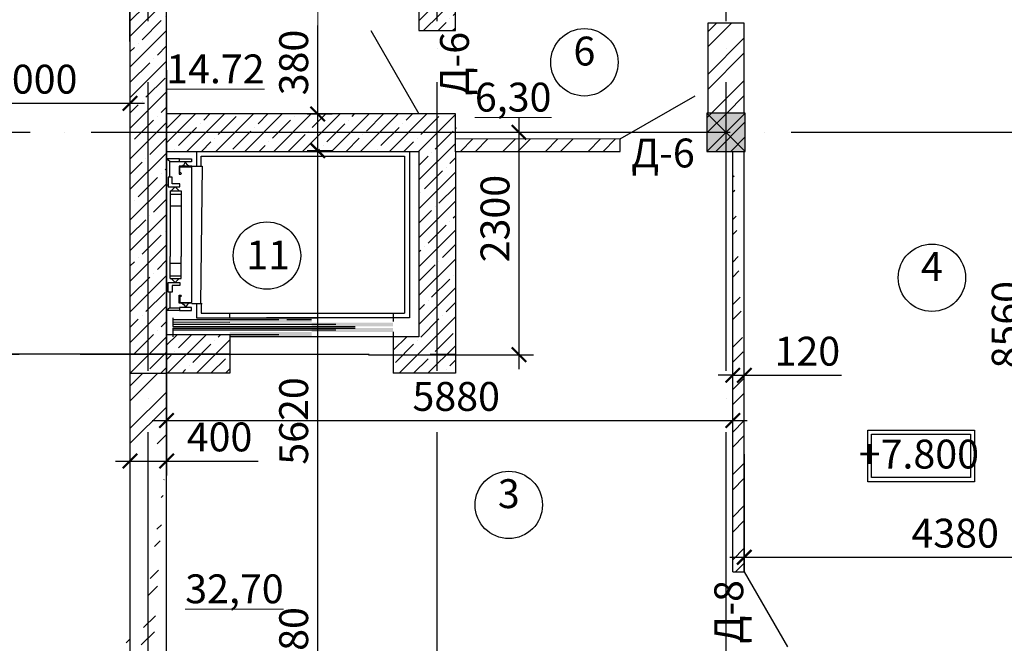
# Model space of a CAD drawing. Extents: x -4393 to 991714, y -1183 to 57631.
# Drawn here: x 46375 to 56601, y 39220 to 45701 of the extents above; entities that cross this region are included whole.
import ezdxf

# ---------------------------------------------------------------- set-up
doc = ezdxf.new("R2010")
doc.units = 0
doc.header["$LTSCALE"] = 2
doc.linetypes.add('Dot & Dashed', pattern=[1817.499995, 1500, -176.388884, 0, -141.111112])
doc.layers.get('0').update_dxf_attribs({"linetype": 'CONTINUOUS'})
doc.layers.get('DEFPOINTS').update_dxf_attribs({"linetype": 'CONTINUOUS'})
for name, color, linetype in [('Arcs_Circles', 7, 'CONTINUOUS'), ('Columns', 7, 'CONTINUOUS'), ('Exterior walls', 7, 'CONTINUOUS'), ('Lines', 7, 'CONTINUOUS')]:
    doc.layers.add(name, color=color, linetype=linetype)
doc.layers.add('Размеры', color=220, linetype='CONTINUOUS', lineweight=9)
doc.styles.add('GENERATED_STYLE_2', font='txt')
doc.dimstyles.new('Копия _STYLE__2', dxfattribs={"dimtxt": 200, "dimasz": 150, "dimexe": 150, "dimexo": 150, "dimgap": 100, "dimtad": 1, "dimdec": 0, "dimzin": 0, "dimdsep": 46, "dimtxsty": 'GENERATED_STYLE_2', "dimblk": 'ARCHTICK', "dimcen": 100, "dimdle": 150, "dimclrd": 5, "dimclre": 5, "dimclrt": 5, "dimadec": 0, "dimazin": 0, "dimtfac": 1, "dimtdec": 0, "dimtmove": 0, "dimatfit": 3, "dimfxl": 0.18, "dimtolj": 1, "dimtzin": 0, "dimarcsym": 0})
pattern_1 = [(45, (-53214.55, 15581.3), (-220.9709, 220.9709), []), (45, (-53214.55, 15737.55), (-220.9709, 220.9709), [])]
pattern_2 = [(45, (-134205.03, 15581.3), (-150.2602, 150.2602), []), (45, (-134054.77, 15581.3), (-150.2602, 150.2602), [265.625, -53.125, 0, -53.125])]

# ---------------------------------------------------------------- blocks, each defined once
blk = doc.blocks.new('Колонна_45', base_point=(109053, 4257))
at = {"layer": 'Columns', "linetype": 'Continuous'}
blk.add_hatch(color=256, dxfattribs=at).paths.add_polyline_path([(108853, 4057), (109253, 4057), (109253, 4457), (108853, 4457)], flags=0)
for p, q in [((108853, 4057), (109253, 4457)), ((109253, 4057), (108853, 4457))]:
    blk.add_line(p, q, dxfattribs=at)
at = {"layer": 'Columns', "linetype": 'Continuous', "flags": 128}
blk.add_lwpolyline([(108853, 4057), (109253, 4057), (109253, 4457), (108853, 4457)], close=True, dxfattribs=at)
blk = doc.blocks.new('_ArchTick')
at = {"color": 0, "linetype": 'ByBlock', "const_width": 0.15}
blk.add_lwpolyline([(-0.5, -0.5), (0.5, 0.5)], dxfattribs=at)
blk = doc.blocks.new('*D281')
at = {"layer": 'DEFPOINTS', "color": 0, "transparency": 16777216}
for p in [(45520, 45934), (47520, 45934), (47520, 44833)]:
    blk.add_point(p, dxfattribs=at)
at = {"layer": 'Размеры', "color": 5, "lineweight": -2, "transparency": 16777216}
for p, q in [((45520, 45784), (45520, 44683)), ((47520, 45784), (47520, 44683)), ((45370, 44833), (47670, 44833))]:
    blk.add_line(p, q, dxfattribs=at)
at = {"layer": 'Размеры', "color": 5, "lineweight": -2, "transparency": 16777216, "xscale": 150, "yscale": 150, "zscale": 150, "rotation": 180}
blk.add_blockref('_ArchTick', (45520, 44833), dxfattribs=at)
at = {"layer": 'Размеры', "color": 5, "lineweight": -2, "transparency": 16777216, "xscale": 150, "yscale": 150, "zscale": 150}
blk.add_blockref('_ArchTick', (47520, 44833), dxfattribs=at)
at = {"layer": 'Размеры', "color": 5, "lineweight": 15, "transparency": 16777216, "insert": (46520, 45083), "char_height": 200, "attachment_point": 5, "style": 'GENERATED_STYLE_2'}
blk.add_mtext('\\A1;{\\fISOCPEUR|b0|i0|c204|p34;\\H1.5x;2000}', dxfattribs=at)
blk = doc.blocks.new('*D450')
at = {"layer": 'DEFPOINTS', "color": 0, "transparency": 16777216}
for p in [(49470, 38721), (52960, 38721), (52960, 38341)]:
    blk.add_point(p, dxfattribs=at)
at = {"layer": 'Размеры', "color": 5, "lineweight": -2, "transparency": 16777216}
for p, q in [((49470, 38721), (49470, 39641)), ((52810, 38721), (49320, 38721)), ((49470, 38191), (49470, 38721)), ((52810, 38341), (49320, 38341))]:
    blk.add_line(p, q, dxfattribs=at)
at = {"layer": 'Размеры', "color": 5, "lineweight": -2, "transparency": 16777216, "xscale": 150, "yscale": 150, "zscale": 150}
for p, rotation in [((49470, 38721), 90), ((49470, 38341), 270)]:
    blk.add_blockref('_ArchTick', p, dxfattribs=dict(at, rotation=rotation))
at = {"layer": 'Размеры', "color": 5, "lineweight": 15, "transparency": 16777216, "insert": (49220, 39256), "char_height": 200, "attachment_point": 5, "rotation": 90, "style": 'GENERATED_STYLE_2'}
blk.add_mtext('\\A1;{\\fISOCPEUR|b0|i0|c204|p34;\\H1.5x;380}', dxfattribs=at)
blk = doc.blocks.new('*D451')
at = {"layer": 'DEFPOINTS', "color": 0, "transparency": 16777216}
for p in [(49210, 44341), (49470, 44341), (52960, 38721)]:
    blk.add_point(p, dxfattribs=at)
at = {"layer": 'Размеры', "color": 5, "lineweight": -2, "transparency": 16777216}
for p, q in [((49470, 38571), (49470, 44491)), ((49360, 44341), (49620, 44341)), ((52810, 38721), (49320, 38721))]:
    blk.add_line(p, q, dxfattribs=at)
at = {"layer": 'Размеры', "color": 5, "lineweight": -2, "transparency": 16777216, "xscale": 150, "yscale": 150, "zscale": 150}
for p, rotation in [((49470, 44341), 90), ((49470, 38721), 270)]:
    blk.add_blockref('_ArchTick', p, dxfattribs=dict(at, rotation=rotation))
at = {"layer": 'Размеры', "color": 5, "lineweight": 15, "transparency": 16777216, "insert": (49220, 41531), "char_height": 200, "attachment_point": 5, "rotation": 90, "style": 'GENERATED_STYLE_2'}
blk.add_mtext('\\A1;{\\fISOCPEUR|b0|i0|c204|p34;\\H1.5x;5620}', dxfattribs=at)
blk = doc.blocks.new('*D452')
at = {"layer": 'DEFPOINTS', "color": 0, "transparency": 16777216}
for p in [(49210, 44721), (49470, 44721), (49210, 44341)]:
    blk.add_point(p, dxfattribs=at)
at = {"layer": 'Размеры', "color": 5, "lineweight": -2, "transparency": 16777216}
for p, q in [((49470, 44721), (49470, 45641)), ((49360, 44721), (49620, 44721)), ((49470, 44191), (49470, 44721)), ((49360, 44341), (49620, 44341))]:
    blk.add_line(p, q, dxfattribs=at)
at = {"layer": 'Размеры', "color": 5, "lineweight": -2, "transparency": 16777216, "xscale": 150, "yscale": 150, "zscale": 150}
for p, rotation in [((49470, 44721), 90), ((49470, 44341), 270)]:
    blk.add_blockref('_ArchTick', p, dxfattribs=dict(at, rotation=rotation))
at = {"layer": 'Размеры', "color": 5, "lineweight": 15, "transparency": 16777216, "insert": (49220, 45256), "char_height": 200, "attachment_point": 5, "rotation": 90, "style": 'GENERATED_STYLE_2'}
blk.add_mtext('\\A1;{\\fISOCPEUR|b0|i0|c204|p34;\\H1.5x;380}', dxfattribs=at)
blk = doc.blocks.new('*D459')
at = {"layer": 'DEFPOINTS', "color": 0, "transparency": 16777216}
for p in [(41853, 52311), (47520, 52311), (47520, 38341)]:
    blk.add_point(p, dxfattribs=at)
at = {"layer": 'Размеры', "color": 5, "lineweight": -2, "transparency": 16777216}
for p, q in [((41853, 38191), (41853, 52461)), ((47370, 52311), (41703, 52311)), ((47370, 38341), (41703, 38341))]:
    blk.add_line(p, q, dxfattribs=at)
at = {"layer": 'Размеры', "color": 5, "lineweight": -2, "transparency": 16777216, "xscale": 150, "yscale": 150, "zscale": 150}
for p, rotation in [((41853, 52311), 90), ((41853, 38341), 270)]:
    blk.add_blockref('_ArchTick', p, dxfattribs=dict(at, rotation=rotation))
at = {"layer": 'Размеры', "color": 5, "lineweight": 15, "transparency": 16777216, "insert": (41603, 45326), "char_height": 200, "attachment_point": 5, "rotation": 90, "style": 'GENERATED_STYLE_2'}
blk.add_mtext('\\A1;{\\fISOCPEUR|b0|i0|c204|p34;\\H1.5x;13970}', dxfattribs=at)
blk = doc.blocks.new('*D470')
at = {"layer": 'DEFPOINTS', "color": 0, "transparency": 16777216}
for p in [(58280, 43128), (53900, 41335), (58280, 40115)]:
    blk.add_point(p, dxfattribs=at)
at = {"layer": 'Размеры', "color": 5, "lineweight": -2, "transparency": 16777216}
for p, q in [((58280, 42978), (58280, 39965)), ((53900, 41185), (53900, 39965)), ((53750, 40115), (58430, 40115))]:
    blk.add_line(p, q, dxfattribs=at)
at = {"layer": 'Размеры', "color": 5, "lineweight": -2, "transparency": 16777216, "xscale": 150, "yscale": 150, "zscale": 150, "rotation": 180}
blk.add_blockref('_ArchTick', (53900, 40115), dxfattribs=at)
at = {"layer": 'Размеры', "color": 5, "lineweight": -2, "transparency": 16777216, "xscale": 150, "yscale": 150, "zscale": 150}
blk.add_blockref('_ArchTick', (58280, 40115), dxfattribs=at)
at = {"layer": 'Размеры', "color": 5, "lineweight": 15, "transparency": 16777216, "insert": (56090, 40365), "char_height": 200, "attachment_point": 5, "style": 'GENERATED_STYLE_2'}
blk.add_mtext('\\A1;{\\fISOCPEUR|b0|i0|c204|p34;\\H1.5x;4380}', dxfattribs=at)
blk = doc.blocks.new('*D471')
at = {"layer": 'DEFPOINTS', "color": 0, "transparency": 16777216}
for p in [(47900, 51674), (47520, 45326), (47900, 45326)]:
    blk.add_point(p, dxfattribs=at)
at = {"layer": 'Размеры', "color": 5, "lineweight": -2, "transparency": 16777216}
for p, q in [((47520, 45476), (47520, 51824)), ((47900, 45476), (47900, 51824)), ((47520, 51674), (46570, 51674)), ((47900, 51674), (47370, 51674))]:
    blk.add_line(p, q, dxfattribs=at)
at = {"layer": 'Размеры', "color": 5, "lineweight": -2, "transparency": 16777216, "xscale": 150, "yscale": 150, "zscale": 150, "rotation": 180}
blk.add_blockref('_ArchTick', (47520, 51674), dxfattribs=at)
at = {"layer": 'Размеры', "color": 5, "lineweight": -2, "transparency": 16777216, "xscale": 150, "yscale": 150, "zscale": 150}
blk.add_blockref('_ArchTick', (47900, 51674), dxfattribs=at)
at = {"layer": 'Размеры', "color": 5, "lineweight": 15, "transparency": 16777216, "insert": (46970, 51924), "char_height": 200, "attachment_point": 5, "style": 'GENERATED_STYLE_2'}
blk.add_mtext('\\A1;{\\fISOCPEUR|b0|i0|c0|p34;\\H1.5x;400}', dxfattribs=at)
blk = doc.blocks.new('*D472')
at = {"layer": 'DEFPOINTS', "color": 0, "transparency": 16777216}
for p in [(50520, 50326), (50520, 47163), (47900, 44228)]:
    blk.add_point(p, dxfattribs=at)
at = {"layer": 'Размеры', "color": 5, "lineweight": -2, "transparency": 16777216}
for p, q in [((47900, 44378), (47900, 50476)), ((50520, 47313), (50520, 50476)), ((47750, 50326), (50670, 50326))]:
    blk.add_line(p, q, dxfattribs=at)
at = {"layer": 'Размеры', "color": 5, "lineweight": -2, "transparency": 16777216, "xscale": 150, "yscale": 150, "zscale": 150, "rotation": 180}
blk.add_blockref('_ArchTick', (47900, 50326), dxfattribs=at)
at = {"layer": 'Размеры', "color": 5, "lineweight": -2, "transparency": 16777216, "xscale": 150, "yscale": 150, "zscale": 150}
blk.add_blockref('_ArchTick', (50520, 50326), dxfattribs=at)
at = {"layer": 'Размеры', "color": 5, "lineweight": 15, "transparency": 16777216, "insert": (49210, 50576), "char_height": 200, "attachment_point": 5, "style": 'GENERATED_STYLE_2'}
blk.add_mtext('\\A1;{\\fISOCPEUR|b0|i0|c204|p34;\\H1.5x;2620}', dxfattribs=at)
blk = doc.blocks.new('*D473')
at = {"layer": 'DEFPOINTS', "color": 0, "transparency": 16777216}
for p in [(47520, 45326), (47900, 45326), (47900, 41115)]:
    blk.add_point(p, dxfattribs=at)
at = {"layer": 'Размеры', "color": 5, "lineweight": -2, "transparency": 16777216}
for p, q in [((47520, 45176), (47520, 40965)), ((47900, 45176), (47900, 40965)), ((47370, 41115), (47900, 41115)), ((47900, 41115), (48850, 41115))]:
    blk.add_line(p, q, dxfattribs=at)
at = {"layer": 'Размеры', "color": 5, "lineweight": -2, "transparency": 16777216, "xscale": 150, "yscale": 150, "zscale": 150, "rotation": 180}
blk.add_blockref('_ArchTick', (47520, 41115), dxfattribs=at)
at = {"layer": 'Размеры', "color": 5, "lineweight": -2, "transparency": 16777216, "xscale": 150, "yscale": 150, "zscale": 150}
blk.add_blockref('_ArchTick', (47900, 41115), dxfattribs=at)
at = {"layer": 'Размеры', "color": 5, "lineweight": 15, "transparency": 16777216, "insert": (48450, 41365), "char_height": 200, "attachment_point": 5, "style": 'GENERATED_STYLE_2'}
blk.add_mtext('\\A1;{\\fISOCPEUR|b0|i0|c0|p34;\\H1.5x;400}', dxfattribs=at)
blk = doc.blocks.new('*D474')
at = {"layer": 'DEFPOINTS', "color": 0, "transparency": 16777216}
for p in [(47900, 45326), (53780, 41536), (53780, 41335)]:
    blk.add_point(p, dxfattribs=at)
at = {"layer": 'Размеры', "color": 5, "lineweight": -2, "transparency": 16777216}
for p, q in [((47900, 45176), (47900, 41386)), ((53780, 41485), (53780, 41686)), ((47750, 41536), (53930, 41536))]:
    blk.add_line(p, q, dxfattribs=at)
at = {"layer": 'Размеры', "color": 5, "lineweight": -2, "transparency": 16777216, "xscale": 150, "yscale": 150, "zscale": 150, "rotation": 180}
blk.add_blockref('_ArchTick', (47900, 41536), dxfattribs=at)
at = {"layer": 'Размеры', "color": 5, "lineweight": -2, "transparency": 16777216, "xscale": 150, "yscale": 150, "zscale": 150}
blk.add_blockref('_ArchTick', (53780, 41536), dxfattribs=at)
at = {"layer": 'Размеры', "color": 5, "lineweight": 15, "transparency": 16777216, "insert": (50908, 41786), "char_height": 200, "attachment_point": 5, "style": 'GENERATED_STYLE_2'}
blk.add_mtext('\\A1;{\\fISOCPEUR|b0|i0|c204|p34;\\H1.5x;5880}', dxfattribs=at)
blk = doc.blocks.new('*D475')
at = {"layer": 'DEFPOINTS', "color": 0, "transparency": 16777216}
for p in [(53900, 42006), (53780, 41335), (53900, 41335)]:
    blk.add_point(p, dxfattribs=at)
at = {"layer": 'Размеры', "color": 5, "lineweight": -2, "transparency": 16777216}
for p, q in [((53780, 41485), (53780, 42156)), ((53900, 41485), (53900, 42156)), ((53780, 42006), (53630, 42006)), ((53780, 42006), (53900, 42006)), ((53900, 42006), (54910, 42006))]:
    blk.add_line(p, q, dxfattribs=at)
at = {"layer": 'Размеры', "color": 5, "lineweight": -2, "transparency": 16777216, "xscale": 150, "yscale": 150, "zscale": 150}
blk.add_blockref('_ArchTick', (53780, 42006), dxfattribs=at)
at = {"layer": 'Размеры', "color": 5, "lineweight": -2, "transparency": 16777216, "xscale": 150, "yscale": 150, "zscale": 150, "rotation": 180}
blk.add_blockref('_ArchTick', (53900, 42006), dxfattribs=at)
at = {"layer": 'Размеры', "color": 5, "lineweight": 15, "transparency": 16777216, "insert": (54555, 42256), "char_height": 200, "attachment_point": 5, "style": 'GENERATED_STYLE_2'}
blk.add_mtext('\\A1;{\\fISOCPEUR|b0|i0|c204|p34;\\H1.5x;120}', dxfattribs=at)
blk = doc.blocks.new('*D489')
at = {"layer": 'DEFPOINTS', "color": 0, "transparency": 16777216}
for p in [(41267, 52311), (47520, 52311), (67400, 35547)]:
    blk.add_point(p, dxfattribs=at)
at = {"layer": 'Размеры', "color": 5, "lineweight": -2, "transparency": 16777216}
for p, q in [((41267, 35397), (41267, 52461)), ((47370, 52311), (41117, 52311)), ((67250, 35547), (41117, 35547))]:
    blk.add_line(p, q, dxfattribs=at)
at = {"layer": 'Размеры', "color": 5, "lineweight": -2, "transparency": 16777216, "xscale": 150, "yscale": 150, "zscale": 150}
for p, rotation in [((41267, 52311), 90), ((41267, 35547), 270)]:
    blk.add_blockref('_ArchTick', p, dxfattribs=dict(at, rotation=rotation))
at = {"layer": 'Размеры', "color": 5, "lineweight": 15, "transparency": 16777216, "insert": (41017, 43929), "char_height": 200, "attachment_point": 5, "rotation": 90, "style": 'GENERATED_STYLE_2'}
blk.add_mtext('\\A1;{\\fISOCPEUR|b0|i0|c204|p34;\\H1.5x;16765}', dxfattribs=at)
blk = doc.blocks.new('*D493')
at = {"layer": 'DEFPOINTS', "color": 0, "transparency": 16777216}
for p in [(56870, 47278), (58280, 47278), (56561, 37785)]:
    blk.add_point(p, dxfattribs=at)
at = {"layer": 'Размеры', "color": 5, "lineweight": -2, "transparency": 16777216}
for p, q in [((56870, 37635), (56870, 47428)), ((58130, 47278), (56720, 47278)), ((56711, 37785), (57020, 37785))]:
    blk.add_line(p, q, dxfattribs=at)
at = {"layer": 'Размеры', "color": 5, "lineweight": -2, "transparency": 16777216, "xscale": 150, "yscale": 150, "zscale": 150}
for p, rotation in [((56870, 47278), 90), ((56870, 37785), 270)]:
    blk.add_blockref('_ArchTick', p, dxfattribs=dict(at, rotation=rotation))
at = {"layer": 'Размеры', "color": 5, "lineweight": 15, "transparency": 16777216, "insert": (56620, 42531), "char_height": 200, "attachment_point": 5, "rotation": 90, "style": 'GENERATED_STYLE_2'}
blk.add_mtext('\\A1;{\\fISOCPEUR|b0|i0|c204|p34;\\H1.5x;8560}', dxfattribs=at)
blk = doc.blocks.new('*D510')
at = {"layer": 'DEFPOINTS', "color": 0, "transparency": 16777216}
for p in [(47710, 44531), (51561, 44531), (49847, 42220)]:
    blk.add_point(p, dxfattribs=at)
at = {"layer": 'Размеры', "color": 5, "lineweight": -2, "transparency": 16777216}
for p, q in [((51561, 42070), (51561, 44681)), ((47860, 44531), (51711, 44531)), ((49997, 42220), (51711, 42220))]:
    blk.add_line(p, q, dxfattribs=at)
at = {"layer": 'Размеры', "color": 5, "lineweight": -2, "transparency": 16777216, "xscale": 150, "yscale": 150, "zscale": 150}
for p, rotation in [((51561, 44531), 90), ((51561, 42220), 270)]:
    blk.add_blockref('_ArchTick', p, dxfattribs=dict(at, rotation=rotation))
at = {"layer": 'Размеры', "color": 5, "lineweight": 15, "transparency": 16777216, "insert": (51311, 43634), "char_height": 200, "width": 657.14, "attachment_point": 5, "rotation": 90, "style": 'GENERATED_STYLE_2'}
blk.add_mtext('\\A1;{\\fISOCPEUR|b0|i0|c0|p34;\\H1.5x;2300}', dxfattribs=at)

msp = doc.modelspace()

# ---------------------------------------------------------------- hatches: boundary and pattern name
h = msp.add_hatch()
h.set_pattern_fill('ANSI35', color=256, scale=900)
h.set_pattern_definition([(45, (-134205.03, 15581.3), (-159.09903, 159.09903), []), (45, (-134045.93, 15581.3), (-159.09903, 159.09903), [281.25, -56.25, 0, -56.25])])
h.paths.add_polyline_path([(47900, 50531.2), (47710, 50531.2), (47710, 42026.8), (47899.8, 42026.8)])
h.paths.add_polyline_path([(47710, 50531.2), (47520, 50531.2), (47520, 42026.8), (47710, 42026.8)])
h.paths.add_polyline_path([(47900, 51931.2), (48549.7, 51931.2), (48549.7, 52311.2), (47520, 52311.2), (47520, 50721.2), (47520, 50531.2), (47900, 50531.2)])
h = msp.add_hatch()
h.set_pattern_fill('ANSI35', color=256, scale=850)
h.set_pattern_definition(pattern_2)
h.paths.add_polyline_path([(50710, 50531.2), (50520, 50531.2), (50520, 45587.2), (50710, 45587.2)])
h.paths.add_polyline_path([(50900, 46493), (50900, 46613), (50900, 47833.8), (50900, 47953.8), (50900, 50341.2), (50900, 50531.2), (50860, 50531.2), (50710, 50531.2), (50710, 45587.2), (50881.3, 45587.2), (50900, 45605.9), (50900, 45955.4)])
h.paths.add_polyline_path([(50900, 52311.2), (49751.9, 52311.2), (49751.9, 52121.2), (50710, 52121.2), (50710, 50531.2), (50900, 50531.2), (50900, 50721.2)])
h.paths.add_polyline_path([(50710, 52121.2), (49751.9, 52121.2), (49751.9, 51931.2), (50520, 51931.2), (50520, 50531.2), (50710, 50531.2)], flags=17)
h.paths.add_polyline_path([(50900, 48677.5), (50900, 49617.5)], flags=17)
h = msp.add_hatch()
h.set_pattern_fill('STEEL', color=256, scale=2500, style=0)
h.set_pattern_definition(pattern_1)
h.paths.add_polyline_path([(53710.3, 45664.3), (53520.3, 45664.3), (53520.3, 44731.2), (53710.3, 44731.2)])
h.paths.add_polyline_path([(53900.3, 45664.3), (53710.3, 45664.3), (53710.3, 44731.2), (53900.3, 44731.2)])
h = msp.add_hatch()
h.set_pattern_fill('ANSI35', color=256, scale=850)
h.set_pattern_definition(pattern_2)
h.paths.add_polyline_path([(50710, 44531.2), (47900, 44531.2), (47900, 44331.2), (50520.3, 44331.2), (50520.3, 42406.8), (50252.5, 42406.8), (50252.5, 42226.8), (50710, 42226.8)])
h.paths.add_polyline_path([(50899.8, 44331.2), (50899.8, 44460.9), (50899.8, 44531.2), (50710, 44531.2), (50710, 42226.8), (50899.8, 42226.8)])
h.paths.add_polyline_path([(50899.8, 42226.8), (50710, 42226.8), (50710, 42026.8), (50899.8, 42026.8)])
h.paths.add_polyline_path([(50710, 42226.8), (50252.5, 42226.8), (50252.5, 42026.8), (50710, 42026.8)])
h.paths.add_polyline_path([(50710, 44721.2), (50510, 44721.2), (47900, 44721.2), (47900, 44531.2), (50710, 44531.2)])
h.paths.add_polyline_path([(50899.8, 44721.2), (50710, 44721.2), (50710, 44531.2), (50899.8, 44531.2)])
h = msp.add_hatch()
h.set_pattern_fill('STEEL', color=256, scale=2500, style=0)
h.set_pattern_definition(pattern_1)
h.paths.add_polyline_path([(50899.8, 44331.2), (50910, 44331.2), (50910, 44731.2), (50910, 44661.2)])
edge = h.paths.add_edge_path()
edge.add_line((50510, 44331.2), (50910, 44731.2))
edge = h.paths.add_edge_path()
edge.add_line((50910, 44331.2), (52610.3, 44331.2))
edge.add_line((52610.3, 44331.2), (52610.3, 44461.2))
edge.add_line((52610.3, 44461.2), (50910, 44461.2))
h = msp.add_hatch()
h.set_pattern_fill('STEEL', color=256, scale=2500, style=0)
h.set_pattern_definition(pattern_1)
h.paths.add_polyline_path([(53510.3, 44331.2), (53910.3, 44331.2), (53910.3, 44731.2), (53510.3, 44731.2)])
edge = h.paths.add_edge_path(flags=17)
edge.add_line((53510.3, 44331.2), (53910.3, 44731.2))
edge = h.paths.add_edge_path()
edge.add_line((53780.3, 39962), (53780.3, 44331.2))
edge.add_line((53900.3, 42005.7), (53900.3, 44331.2))
edge.add_line((53900.3, 40114.5), (53900.3, 42005.7))
edge.add_line((53780.3, 39962), (53900.3, 39962))
edge.add_line((53900.3, 39964.5), (53900.3, 40114.5))
h = msp.add_hatch(color=256)
h.dxf.hatch_style = 1
h.paths.add_polyline_path([(49407.2, 42603.4), (48556.8, 42603.4), (48556.8, 42554.1), (49407.2, 42554.1)])
h = msp.add_hatch(color=256)
h.dxf.hatch_style = 1
h.paths.add_polyline_path([(50252.5, 42554.2), (49407.1, 42554.2), (49407.1, 42513.1), (50252.5, 42513.1)])
h = msp.add_hatch(color=256)
h.dxf.hatch_style = 1
h.paths.add_polyline_path([(49405.7, 42455.6), (48556.8, 42455.6), (48556.8, 42406.3), (49405.7, 42406.3)])
h = msp.add_hatch(color=256)
h.dxf.hatch_style = 1
h.paths.add_polyline_path([(50252.5, 42496.7), (49408.1, 42496.7), (49408.1, 42455.6), (50252.5, 42455.7)])
h = msp.add_hatch()
h.set_pattern_fill('ANSI35', color=256, scale=850)
h.set_pattern_definition(pattern_2)
h.paths.add_polyline_path([(48556.5, 42406.8), (48556.5, 42426.9), (47900, 42426.9), (47900, 42226.8), (48556.5, 42226.8)])
h.paths.add_polyline_path([(48556.5, 42226.8), (47900, 42226.8), (47900, 42026.8), (48556.5, 42026.8)])
h = msp.add_hatch()
h.set_pattern_fill('STEEL', color=256, scale=2500, style=0)
h.set_pattern_definition([(45, (-72714.55, 12543.23), (-220.9709, 220.9709), []), (45, (-72714.55, 12699.48), (-220.9709, 220.9709), [])])
h.paths.add_polyline_path([(47520, 41293.1), (47900, 41293.1), (47899.8, 42026.8), (47520, 42026.8)])
edge = h.paths.add_edge_path(flags=16)
edge.add_line((47520, 41293.1), (47899.8, 42026.8))
edge = h.paths.add_edge_path(flags=17)
edge.add_line((47900, 41293.1), (47520, 42026.8))
edge = h.paths.add_edge_path()
edge.add_line((47900, 41295.3), (47900, 41139.6))
edge.add_line((47900, 38341.2), (47900, 38531.2))
edge.add_line((47900, 38531.2), (47900, 38721.2))
edge.add_line((47900, 38721.2), (47900, 41139.6))
edge.add_line((47520, 38341.2), (47520, 41282.2))
edge.add_line((47520, 38341.2), (47710, 38341.2))

# ---------------------------------------------------------------- linework, layer by layer
for p, q in [((50520, 51931.2), (50520, 45587.2)), ((50900, 45587.2), (50900, 45955.4)), ((53900.3, 45664.3), (53520.3, 45664.3)), ((50520, 45587.2), (50900, 45587.2)), ((50881.3, 45587.2), (50900, 45605.9)), ((47900, 44721.2), (47900, 44331.2)), ((52610.3, 44461.2), (50899.8, 44460.9)), ((52610.3, 44331.2), (52610.3, 44461.2)), ((47899.8, 43976.8), (47899.8, 44331.2)), ((48210.8, 44331.2), (50421.7, 44331.2)), ((48210.8, 44331.2), (48210.8, 44178.7)), ((48260.1, 44178.7), (48260.1, 44282)), ((48260.1, 44282), (50372.4, 44281.9)), ((50372.4, 44281.9), (50372.4, 42652.7)), ((50421.7, 44331.2), (50421.7, 42603.4)), ((50709.8, 43443), (50710, 44331.2)), ((50899.8, 44331.2), (52610.3, 44331.2)), ((50910, 44331.2), (50910, 44331.2)), ((53780.3, 39962), (53780.3, 44331.2)), ((53900.3, 42005.7), (53900.3, 44331.2)), ((48033.5, 44256.6), (47899.8, 44256.6)), ((47934.2, 44227.6), (47899.8, 44256.6)), ((47934.2, 44210.5), (47934.2, 44227.6)), ((47934.2, 44227.6), (48033.5, 44227.6)), ((47934.2, 44065.1), (47934.2, 44210.5)), ((48163.6, 44178.7), (48030.6, 44178.7)), ((48030.6, 44178.7), (48030.6, 44096.2)), ((48033.5, 44223.6), (48033.5, 44256.6)), ((48033.5, 44256.6), (48160.6, 44256.6)), ((48064, 44223.6), (48033.5, 44223.6)), ((48129.5, 44223.6), (48064, 44223.6)), ((48160.6, 44223.4), (48129.5, 44223.6)), ((48160.6, 44256.6), (48160.6, 44223.4)), ((48163.6, 42761.6), (48163.6, 44178.7)), ((48163.6, 44178.7), (48269.5, 44178.7)), ((48269.5, 44178.7), (48250.7, 42749.9)), ((48030.6, 44096.2), (48049.3, 44096.2)), ((48036.2, 44108.4), (48036.2, 44173)), ((48036.2, 44173), (48163.6, 44173)), ((48039.6, 44108.4), (48036.2, 44108.4)), ((48049.3, 44108.4), (48039.6, 44108.4)), ((47899.8, 43986), (47918.2, 43986)), ((47899.8, 42026.8), (47899.8, 43976.8)), ((47918.2, 44065.1), (47918.2, 43964)), ((47958.2, 44065.1), (47918.2, 44065.1)), ((47958.2, 43995.8), (47958.2, 44065.1)), ((48037.2, 43995.8), (47958.2, 43995.8)), ((48037.2, 43964), (48037.2, 43995.8)), ((47918.2, 43964), (48037.2, 43964)), ((47936.8, 43921.6), (48050.7, 43921.6)), ((47936.8, 43921.6), (47936.8, 43469.2)), ((47936.8, 43887), (48050.7, 43887)), ((47990.2, 43964.5), (47948.8, 43921.6)), ((47990.2, 43964.5), (48031.5, 43921.6)), ((48050.7, 43921.6), (48050.7, 43693.5)), ((47936.8, 43765.4), (48050.7, 43765.4)), ((48050.7, 43693.5), (48050.7, 43241.1)), ((47936.8, 43469.2), (47936.8, 43241.1)), ((47936.8, 43012.9), (47936.8, 43241.1)), ((47936.8, 43169.2), (48050.7, 43169.2)), ((48050.7, 43012.9), (48050.7, 43241.1)), ((47899.8, 42966.4), (47918.2, 42966.4)), ((47918.2, 42869.5), (47918.2, 42970.6)), ((47918.2, 42970.6), (48037.2, 42970.6)), ((47936.7, 43038.6), (48050.6, 43038.6)), ((47936.8, 43012.9), (48050.7, 43012.9)), ((47990.2, 42970), (47948.8, 43012.9)), ((47990.2, 42970), (48031.5, 43012.9)), ((48037.2, 42970.6), (48037.2, 42938.8)), ((47958.2, 42869.5), (47918.2, 42869.5)), ((47934.2, 42869.5), (47934.2, 42724)), ((48037.2, 42938.8), (47958.2, 42938.8)), ((47958.2, 42938.8), (47958.2, 42869.5)), ((48030.6, 42755.9), (48030.6, 42838.4)), ((48030.6, 42838.4), (48049.3, 42838.4)), ((48163.6, 42755.9), (48030.6, 42755.9)), ((48039.6, 42826.2), (48036.2, 42826.2)), ((48036.2, 42826.2), (48036.2, 42761.6)), ((48036.2, 42761.6), (48163.6, 42761.6)), ((48049.3, 42826.2), (48039.6, 42826.2)), ((48231.9, 42749.9), (48163.6, 42749.9)), ((48210.8, 42749.9), (48210.8, 42603.4)), ((48269.5, 42749.9), (48231.9, 42749.9)), ((48260.1, 42749.9), (48260.1, 42652.6)), ((47934.2, 42707), (47899.8, 42678)), ((48033.5, 42678), (47899.8, 42678)), ((47934.2, 42724), (47934.2, 42707)), ((47934.2, 42707), (48033.5, 42707)), ((48064, 42711), (48033.5, 42711)), ((48033.5, 42711), (48033.5, 42678)), ((48033.5, 42678), (48160.6, 42678)), ((48129.5, 42711), (48064, 42711)), ((48160.6, 42711.1), (48129.5, 42711)), ((48160.6, 42678), (48160.6, 42711.1)), ((48260.1, 42652.6), (50372.4, 42652.7)), ((48389.5, 42652.6), (48389.5, 42652.6)), ((48556.5, 42603.4), (48556.5, 42652.6)), ((50252.4, 42652.7), (50252.4, 42612.3)), ((47963.4, 42559.5), (48556.5, 42559.4)), ((47963.6, 42603.4), (47963.6, 42513)), ((49066.2, 42582.8), (47963.6, 42582.8)), ((48210.8, 42603.4), (49461.8, 42603.4)), ((50421.7, 42603.4), (48937.1, 42603.4)), ((49149.9, 42584.2), (49404.6, 42584.2)), ((50252.5, 42612.3), (50252.5, 42563.1)), ((49659.5, 42533.6), (47963.6, 42533.6)), ((47963.6, 42513), (49857.2, 42513)), ((47963.6, 42496.7), (49857.2, 42496.7)), ((47963.6, 42496.7), (47963.6, 42406.3)), ((49659.5, 42476.1), (47963.6, 42476.1)), ((50252.5, 42455.7), (50252.5, 42406.4)), ((48556.5, 42426.9), (48556.5, 42026.8)), ((50252.5, 42406.4), (50252.5, 42026.8)), ((48556.5, 42226.8), (43145.9, 42226.8)), ((53900.3, 40114.5), (53900.3, 42005.7)), ((53900.3, 39964.5), (53900.3, 40114.5)), ((53780.3, 39962), (53900.3, 39962))]:
    msp.add_line(p, q)
for points in [[(47899.8, 44331.2), (50520.3, 44331.2), (50520.3, 42406.8), (48556.5, 42406.8)], [(50899.8, 44331.2), (50899.8, 42026.8), (50252, 42026.8)], [(48556.5, 42406.8), (48556.5, 42026.8), (47899.8, 42026.8)], [(49065.9, 42426.9), (47900, 42426.9), (47900, 42026.8)]]:
    msp.add_lwpolyline(points)
for points in [[(48055.3, 44178.7, 0.2627144), (48097.1, 44223.6), (48097.1, 44223.6)], [(48138.8, 44178.7, -0.2195992), (48097.1, 44223.6), (48097.1, 44223.6)], [(48049.3, 44108.4, -0.8646027), (48049.3, 44096.2)], [(48049.3, 42826.2, 0.8646027), (48049.3, 42838.4)], [(48055.3, 42755.9, -0.2627144), (48097.1, 42711), (48097.1, 42711)], [(48138.8, 42755.9, 0.2195992), (48097.1, 42711), (48097.1, 42711)]]:
    msp.add_lwpolyline(points, format="xyb")
at = {"layer": 'Arcs_Circles', "linetype": 'Continuous'}
for centre in [(52239.4, 45258), (48942.7, 43249.2), (55848.5, 43019.3), (51454.3, 40658.5)]:
    msp.add_circle(centre, 350, dxfattribs=at)
at = {"layer": 'Exterior walls', "linetype": 'Continuous'}
for p, q in [((47900, 44721.2), (47900, 51931.2)), ((47520, 50341.2), (47520, 39605)), ((53520.3, 45664.3), (53520.3, 44731.2)), ((53650.3, 45664.3), (53520.3, 45664.3)), ((53900.3, 45664.3), (53770.3, 45664.3)), ((53900.3, 44731.2), (53900.3, 45664.3)), ((47900, 38721.2), (47900, 44341.2)), ((47518, 39605), (47518, 39225)), ((47520, 39225), (47520, 38341.2))]:
    msp.add_line(p, q, dxfattribs=at)
at = {"layer": 'Exterior walls', "color": 253, "linetype": 'Continuous', "lineweight": 20, "true_color": 0x9f9f9f}
msp.add_line((47481.7, 39225), (47520, 39263.3), dxfattribs=at)
at = {"layer": 'Exterior walls', "linetype": 'Continuous'}
for points in [[(47899.8, 42026.8), (47900, 51931.2), (48549.7, 51931.2), (48549.7, 52311.2), (47520, 52311.2), (47520, 50721.2), (47520, 42026.8), (47900, 42026.8)], [(50899.8, 44328.6), (50899.8, 44460.9), (50899.8, 44721.2), (50510, 44721.2), (47900, 44721.2)]]:
    msp.add_lwpolyline(points, dxfattribs=at)
at = {"layer": 'Lines', "linetype": 'Dot & Dashed'}
for p, q in [((47710, 31145.3), (47710, 52121.2)), ((50710, 31145.3), (50710, 52121.2)), ((53710.3, 31145.3), (53710.3, 50721.2)), ((39847.1, 44531.2), (62710, 44531.2)), ((39733.3, 42226.8), (50899.8, 42226.8))]:
    msp.add_line(p, q, dxfattribs=at)
at = {"layer": 'Lines', "linetype": 'Continuous'}
for p, q in [((50020, 45587.2), (50520, 44721.2)), ((49469.8, 44721.2), (49469.8, 45184.9)), ((52610.3, 44461.2), (53389.7, 44911.2)), ((53900.3, 42005.7), (54460.4, 42005.7)), ((55184.7, 41434.3), (56289.8, 41434.3)), ((55184.7, 40897.3), (55184.7, 41434.3)), ((56289.8, 41434.3), (56289.8, 40897.3)), ((55221.9, 41394.2), (56250.9, 41394.2)), ((55221.9, 40944), (55221.9, 41394.2)), ((56250.9, 41394.2), (56250.9, 40944)), ((56250.9, 40944), (55221.9, 40944)), ((56289.8, 40897.3), (55184.7, 40897.3)), ((53900.3, 39962), (54350.3, 39182.6))]:
    msp.add_line(p, q, dxfattribs=at)
at = {"layer": 'Размеры', "color": 5, "lineweight": 15}
for p, q in [((49469.8, 44571.2), (49469.8, 52081.2)), ((48050, 44721.2), (49619.8, 44721.2))]:
    msp.add_line(p, q, dxfattribs=at)

# ---------------------------------------------------------------- block references
at = {"layer": 'Columns'}
msp.add_blockref('Колонна_45', (53710.3, 44531.2), dxfattribs=at)
at = {"layer": 'Размеры', "color": 5, "lineweight": 15, "xscale": 150, "yscale": 150, "zscale": 150, "rotation": 270}
msp.add_blockref('_ArchTick', (49469.8, 44721.2), dxfattribs=at)

# ---------------------------------------------------------------- texts
at = {"layer": 'Размеры', "color": 5, "lineweight": 15, "char_height": 300, "width": 668.998, "attachment_point": 5, "rotation": 90, "style": 'GENERATED_STYLE_2'}
for s, insert in [('\\A1;{\\fISOCPEUR|b0|i0|c204|p34;Д-\\fISOCPEUR|b0|i0|c0|p34;6}', (50890.2, 45243.6)), ('\\A1;{\\fISOCPEUR|b0|i0|c204|p34;Д-\\fISOCPEUR|b0|i0|c0|p34;8}', (53739, 39547.5))]:
    msp.add_mtext(s, dxfattribs=dict(at, insert=insert))
at = {"layer": 'Размеры', "color": 5, "lineweight": 15, "char_height": 300, "attachment_point": 5, "style": 'GENERATED_STYLE_2'}
for s, insert, width in [('{\\fISOCPEUR|b0|i0|c0|p34;6}', (52239.4, 45375), 262.3), ('{\\fISOCPEUR|b0|i0|c0|p34;\\L14.72}', (48407.2, 45189.7), 1359.073), ('{\\fISOCPEUR|b0|i0|c0|p34;\\L6,30}', (51499.5, 44896.3), 1289.565), ('{\\fISOCPEUR|b0|i0|c204|p34;Д-\\fISOCPEUR|b0|i0|c0|p34;6}', (53055.1, 44315.7), 1000.28), ('{\\fISOCPEUR|b0|i0|c0|p34;11}', (48954.7, 43255.7), 368.252), ('{\\fISOCPEUR|b0|i0|c0|p34;4}', (55848.5, 43136.3), 301.492), ('{\\fISOCPEUR|b0|i0|c0|p34;+7.800}', (55713.1, 41187), 1600.472), ('{\\fISOCPEUR|b0|i0|c0|p34;3}', (51454.3, 40775.5), 186.508), ('{\\fISOCPEUR|b0|i0|c0|p34;\\L32,70}', (48604.8, 39786.6), 1583.017)]:
    msp.add_mtext(s, dxfattribs=dict(at, insert=insert, width=width))

# ---------------------------------------------------------------- dimensions: what is measured, and where the dimension line sits
at = {"layer": 'Размеры', "lineweight": 15}
for base, p1, p2, text, picture, middle in [((41267.3, 52311.2), (67400, 35547.2), (47520, 52311.2), '{\\fISOCPEUR|b0|i0|c204|p34;\\H1.5x;16765}', '*D489', (41017.3, 43929.2)), ((41853.2, 52311.2), (47520, 38341.2), (47520, 52311.2), '{\\fISOCPEUR|b0|i0|c204|p34;\\H1.5x;<>}', '*D459', (41603.2, 45326.2)), ((56870.2, 47278), (56560.6, 37784.6), (58280, 47278), '{\\fISOCPEUR|b0|i0|c204|p34;\\H1.5x;8560}', '*D493', (56620.2, 42531.3)), ((49469.8, 44721.2), (49210, 44341.2), (49210, 44721.2), '{\\fISOCPEUR|b0|i0|c204|p34;\\H1.5x;<>}', '*D452', (49219.8, 45256.2)), ((49469.8, 44341.2), (52960, 38721.2), (49210, 44341.2), '{\\fISOCPEUR|b0|i0|c204|p34;\\H1.5x;<>}', '*D451', (49219.8, 41531.2)), ((49469.8, 38721.2), (52960, 38341.2), (52960, 38721.2), '{\\fISOCPEUR|b0|i0|c204|p34;\\H1.5x;<>}', '*D450', (49219.8, 39256.2))]:
    dim = msp.add_linear_dim(base=base, p1=p1, p2=p2, angle=90, text=text, dimstyle='Копия _STYLE__2', dxfattribs=at)
    dim.commit()
    dim.dimension.update_dxf_attribs({"geometry": picture, "text_midpoint": middle})
for base, p1, p2, text, picture, middle in [((47900, 51674), (47520, 45326.2), (47900, 45326.2), '{\\fISOCPEUR|b0|i0|c0|p34;\\H1.5x;400}', '*D471', (46970, 51674)), ((47900, 41115), (47520, 45326.2), (47900, 45326.2), '{\\fISOCPEUR|b0|i0|c0|p34;\\H1.5x;400}', '*D473', (48450, 41115)), ((53780.3, 41535.6), (47900, 45326.2), (53780.3, 41334.6), '{\\fISOCPEUR|b0|i0|c204|p34;\\H1.5x;<>}', '*D474', (50908, 41535.6))]:
    dim = msp.add_linear_dim(base=base, p1=p1, p2=p2, text=text, dimstyle='Копия _STYLE__2', dxfattribs=at)
    dim.commit()
    dim.dimension.update_dxf_attribs({"geometry": picture, "text_midpoint": middle, "dimtype": 160})
for base, p1, p2, picture, middle in [((50520, 50325.6), (47900, 44227.7), (50520, 47162.7), '*D472', (49210, 50575.6)), ((47520, 44833.3), (45520, 45934.2), (47520, 45934.2), '*D281', (46520, 45083.3)), ((58280, 40114.5), (53900.3, 41334.6), (58280, 43128.4), '*D470', (56090.2, 40364.5)), ((53900.3, 42005.7), (53780.3, 41334.6), (53900.3, 41334.6), '*D475', (54555.3, 42255.7))]:
    dim = msp.add_linear_dim(base=base, p1=p1, p2=p2, text='{\\fISOCPEUR|b0|i0|c204|p34;\\H1.5x;<>}', dimstyle='Копия _STYLE__2', dxfattribs=at)
    dim.commit()
    dim.dimension.update_dxf_attribs({"geometry": picture, "text_midpoint": middle})
dim = msp.add_linear_dim(base=(51560.6, 44531.2), p1=(49847.2, 42220.4), p2=(47710, 44531.2), angle=90, text='{\\fISOCPEUR|b0|i0|c0|p34;\\H1.5x;2300}', dimstyle='Копия _STYLE__2', dxfattribs=at)
dim.commit()
dim.dimension.update_dxf_attribs({"geometry": '*D510', "text_midpoint": (51560.6, 43634.2), "dimtype": 160})

doc.saveas('drawing.dxf')
